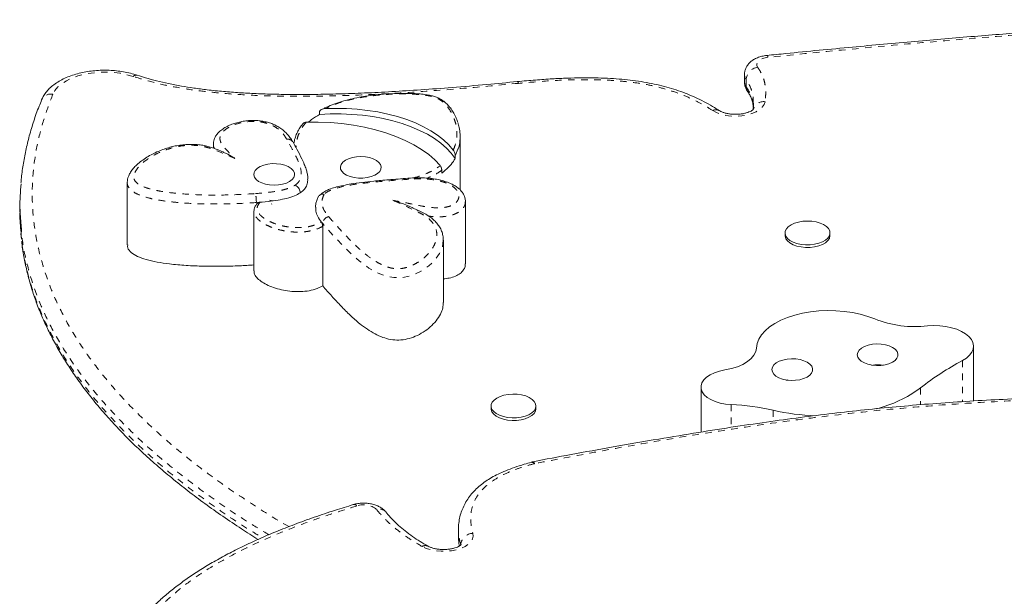
# Model space of a CAD drawing. Extents: x -79 to 464, y -9 to 609.
# Drawn here: x 203 to 218, y 291 to 300 of the extents above; entities that cross this region are included whole.
import ezdxf

# ---------------------------------------------------------------- set-up
doc = ezdxf.new("R2010")
doc.units = 0
doc.header["$LTSCALE"] = 0.125
doc.header["$MEASUREMENT"] = 0
doc.linetypes.add('PHANTOM', pattern=[0.5, 0.25, -0.05, 0.05, -0.05, 0.05, -0.05])
doc.layers.add('CONTOUR', color=7, linetype='CONTINUOUS')

msp = doc.modelspace()

# ---------------------------------------------------------------- linework, layer by layer
at = {"layer": 'CONTOUR', "linetype": 'Continuous', "lineweight": 15}
for p, q in [((213.82848, 299.12607), (213.82848, 299.02006)), ((207.32624, 298.51858), (207.32624, 298.56098)), ((206.91166, 298.10122), (206.91026, 298.10379)), ((209.47758, 297.36422), (209.47758, 298.18161)), ((205.70041, 298.06618), (205.70041, 298.00474)), ((209.4015, 297.84685), (209.4015, 297.88926)), ((209.19577, 297.6228), (209.19577, 297.6652)), ((204.38267, 297.47738), (204.38267, 296.52333)), ((206.61545, 297.19797), (206.55797, 297.20973)), ((202.73897, 297.13232), (202.73897, 297.02631)), ((206.32025, 297.03828), (206.32025, 296.12663)), ((206.35777, 297.17092), (206.41642, 297.17506)), ((206.59435, 297.15343), (206.59173, 297.14598)), ((209.55765, 296.23037), (209.55765, 297.18443)), ((207.35022, 296.87406), (207.37307, 296.84826)), ((207.37307, 296.80586), (207.37307, 295.89421)), ((202.75401, 296.699), (202.76339, 296.61033)), ((209.21975, 295.63905), (209.21975, 296.59311)), ((214.45025, 296.70556), (214.45025, 296.6658)), ((215.13775, 296.6658), (215.13775, 296.70556)), ((217.33391, 294.13277), (217.33391, 294.97154)), ((213.1636, 294.3442), (213.1636, 293.65682)), ((209.95025, 294.05596), (209.95025, 294.01621)), ((210.63775, 294.01621), (210.63775, 294.05596)), ((210.58125, 293.19858), (210.5629, 293.19443)), ((209.45099, 292.17422), (209.45099, 292.06822)), ((209.45265, 292.17012), (209.45241, 292.17424)), ((209.45298, 292.06821), (209.45297, 292.06395))]:
    msp.add_line(p, q, dxfattribs=at)
at = {"layer": 'CONTOUR', "linetype": 'PHANTOM', "lineweight": 0}
for p, q in [((213.85511, 299.05002), (213.85511, 298.94401)), ((209.44325, 297.98616), (209.4015, 297.88926)), ((217.16477, 294.75162), (217.16477, 294.12263)), ((216.52101, 294.33169), (216.52101, 294.07537)), ((213.16625, 294.31636), (213.16625, 293.65723)), ((213.62576, 294.07851), (213.62576, 293.7294)), ((214.2697, 293.99107), (214.2697, 293.82397))]:
    msp.add_line(p, q, dxfattribs=at)
at = {"layer": 'CONTOUR', "linetype": 'PHANTOM', "lineweight": 0, "flags": 128}
for points in [[(214.1888, 299.3957), (214.14444, 299.38851), (214.10409, 299.37638), (214.06967, 299.3599), (214.04281, 299.33985), (214.02481, 299.3172), (214.0165, 299.29301), (214.01831, 299.26845), (214.03012, 299.24468)], [(204.47367, 299.10141), (204.37569, 299.12961), (204.27135, 299.15043), (204.16261, 299.16349), (204.05152, 299.16853), (203.94018, 299.16547), (203.83068, 299.15436), (203.72507, 299.13541), (203.62536, 299.10898), (203.53341, 299.07557), (203.45096, 299.03579), (203.37956, 298.99041), (203.32056, 298.94028), (203.27507, 298.88634), (203.24393, 298.82961)], [(213.85511, 299.05002), (213.83442, 299.08968), (213.82848, 299.12573)], [(213.82848, 299.02006), (213.83442, 298.98367), (213.85511, 298.94401)], [(214.14418, 298.71545), (214.13049, 298.67223), (214.10221, 298.63104), (214.06028, 298.59326), (214.00608, 298.56015), (213.94143, 298.53282), (213.86848, 298.51216), (213.78967, 298.49888), (213.70761, 298.49341), (213.62504, 298.49593), (213.54471, 298.50637), (213.4693, 298.52437), (213.40131, 298.54933), (213.34303, 298.58043)], [(209.21917, 296.59079), (209.20553, 296.49449), (209.16131, 296.391), (209.08844, 296.2898), (208.99767, 296.20241), (208.88023, 296.1216), (208.80344, 296.0826), (208.71503, 296.04931), (208.59207, 296.02309), (208.464, 296.022), (208.35313, 296.04229), (208.27372, 296.06835), (208.20023, 296.10061), (208.08198, 296.16791), (207.93598, 296.27466), (207.80611, 296.38842), (207.58191, 296.61604), (207.37307, 296.84826), (207.37307, 296.84826)], [(210.61705, 293.17354), (210.60445, 293.18868), (210.59233, 293.19713), (210.58116, 293.19856), (210.58089, 293.1985)], [(209.67205, 292.1057), (209.67682, 292.06247), (209.66687, 292.01949), (209.6425, 291.97815), (209.60452, 291.93981), (209.55416, 291.9057), (209.49306, 291.87694), (209.42321, 291.85447), (209.34687, 291.83901), (209.26654, 291.83106), (209.18482, 291.8309), (209.10437, 291.83851), (209.02781, 291.85366), (208.95763, 291.87584), (208.89611, 291.90435)]]:
    msp.add_lwpolyline(points, dxfattribs=at)
at = {"layer": 'CONTOUR', "linetype": 'Continuous', "lineweight": 15, "flags": 128}
for points in [[(209.3717, 297.9741), (209.3044, 298.05362), (209.22447, 298.12979), (209.13249, 298.20204), (209.02914, 298.26983), (208.91519, 298.33267), (208.79148, 298.3901), (208.65892, 298.44168), (208.51849, 298.48704), (208.37123, 298.52585), (208.21822, 298.55781), (208.0606, 298.58269), (207.89953, 298.6003), (207.73621, 298.61052), (207.57183, 298.61327), (207.40761, 298.60853)], [(207.12041, 298.40074), (207.30299, 298.40178), (207.48506, 298.3945), (207.66528, 298.37895), (207.84231, 298.35525), (208.01484, 298.32358), (208.1816, 298.28417), (208.34135, 298.23731), (208.49291, 298.18334), (208.63515, 298.12268), (208.76703, 298.05576), (208.88757, 297.98308), (208.99588, 297.90518), (209.09115, 297.82264), (209.17268, 297.73606)], [(209.4015, 297.84685), (209.3409, 297.92798), (209.26736, 298.00604), (209.18143, 298.08046), (209.08375, 298.15069), (208.97504, 298.21622), (208.85609, 298.27655), (208.72781, 298.33123), (208.59112, 298.37987), (208.44706, 298.42211), (208.29667, 298.45762), (208.14108, 298.48615), (207.98144, 298.50749), (207.81892, 298.52148), (207.65474, 298.52802), (207.49011, 298.52705), (207.32624, 298.51858)], [(207.79354, 297.56893), (207.74004, 297.5908), (207.69666, 297.61826), (207.66544, 297.65002), (207.64783, 297.68459), (207.64466, 297.72036), (207.65607, 297.75565), (207.68154, 297.78882), (207.71986, 297.81832), (207.76925, 297.84275), (207.8274, 297.86099), (207.89159, 297.87218), (207.95882, 297.8758), (208.02595, 297.87167), (208.08983, 297.85999), (208.14748, 297.84131), (208.1962, 297.8165), (208.23372, 297.78671), (208.25828, 297.75335), (208.26873, 297.71798), (208.26458, 297.68223), (208.24604, 297.6478), (208.21395, 297.61628), (208.16984, 297.58916), (208.11575, 297.5677), (208.05422, 297.55289), (207.98812, 297.54545), (207.92055, 297.54571), (207.85466, 297.55366), (207.79354, 297.56893)], [(206.79382, 297.74308), (206.7327, 297.75835), (206.66681, 297.7663), (206.59924, 297.76656), (206.53314, 297.75911), (206.47161, 297.74431), (206.41752, 297.72285), (206.37341, 297.69572), (206.34133, 297.6642), (206.32278, 297.62977), (206.31863, 297.59403), (206.32909, 297.55865), (206.35364, 297.52529), (206.39116, 297.49551), (206.43989, 297.4707), (206.49753, 297.45201), (206.56141, 297.44034), (206.62854, 297.43621), (206.69577, 297.43982), (206.75996, 297.45101), (206.81811, 297.46925), (206.8675, 297.49369), (206.90583, 297.52318), (206.93129, 297.55635), (206.9427, 297.59165), (206.93953, 297.62742), (206.92192, 297.66199), (206.8907, 297.69375), (206.84732, 297.7212), (206.79382, 297.74308)], [(214.69595, 296.53096), (214.63164, 296.545), (214.57397, 296.5656), (214.52531, 296.59194), (214.48765, 296.62293), (214.46253, 296.6573), (214.45099, 296.69364), (214.45348, 296.73048), (214.46992, 296.76629), (214.49962, 296.79962), (214.54138, 296.82909), (214.59348, 296.85351), (214.65379, 296.87187), (214.71984, 296.88343), (214.78892, 296.8877), (214.85821, 296.88451), (214.92488, 296.874), (214.98618, 296.85659), (215.03962, 296.83299), (215.083, 296.80419), (215.11455, 296.77134), (215.13298, 296.7358), (215.13753, 296.69902), (215.12801, 296.66251), (215.10482, 296.62776), (215.06891, 296.5962), (215.02174, 296.56911), (214.96524, 296.54761), (214.90174, 296.53257), (214.83382, 296.52462), (214.76428, 296.52408), (214.69595, 296.53096)], [(214.69595, 296.49121), (214.63164, 296.50524), (214.57397, 296.52585), (214.52531, 296.55219), (214.48765, 296.58317), (214.46253, 296.61754), (214.45099, 296.65389), (214.45025, 296.6658)], [(215.13775, 296.6658), (215.13753, 296.65927), (215.12801, 296.62276), (215.10482, 296.58801), (215.06891, 296.55644), (215.02174, 296.52936), (214.96524, 296.50786), (214.90174, 296.49282), (214.83382, 296.48487), (214.76428, 296.48433), (214.69595, 296.49121)], [(215.82227, 295.38816), (215.71617, 295.42788), (215.60208, 295.46078), (215.48154, 295.48644), (215.35618, 295.50449), (215.22772, 295.5147), (215.09788, 295.51693), (214.96844, 295.51113), (214.84115, 295.4974), (214.71774, 295.47593), (214.59987, 295.44699), (214.48916, 295.41098), (214.38709, 295.3684), (214.29506, 295.31982), (214.21432, 295.2659), (214.14595, 295.20736), (214.0909, 295.14501), (214.04989, 295.0797), (214.0235, 295.0123), (214.01208, 294.94372)], [(217.16477, 294.75162), (217.22478, 294.78976), (217.27272, 294.83243), (217.30739, 294.87857), (217.32794, 294.92703), (217.33383, 294.97659), (217.32494, 295.02603), (217.30148, 295.07411), (217.26403, 295.11963), (217.21353, 295.16147), (217.15124, 295.19857), (217.07871, 295.23002), (216.99774, 295.25502), (216.91036, 295.27297), (216.81873, 295.2834), (216.72515, 295.28607), (216.63195, 295.2809)], [(214.01208, 294.94372), (214.00071, 294.88782), (213.97319, 294.83352), (213.93017, 294.78212), (213.8727, 294.73485), (213.80213, 294.69286), (213.72018, 294.65715), (213.6288, 294.62857), (213.53019, 294.60781)], [(216.16447, 294.89206), (216.13658, 294.92467), (216.0961, 294.95335), (216.04494, 294.97674), (215.98549, 294.99376), (215.92052, 295.00361), (215.85307, 295.00583), (215.7863, 295.00031), (215.72334, 294.98731), (215.66711, 294.96745), (215.62026, 294.94164), (215.58497, 294.91111), (215.5629, 294.87726), (215.55507, 294.84169), (215.56186, 294.80606), (215.58293, 294.77204), (215.61732, 294.74122), (215.66341, 294.71503), (215.71904, 294.6947), (215.78162, 294.68119), (215.84822, 294.67512), (215.91572, 294.67678), (215.98097, 294.68609), (216.04092, 294.70262), (216.09276, 294.72559), (216.13407, 294.75393), (216.16292, 294.78631), (216.17796, 294.82122), (216.17848, 294.85703), (216.16447, 294.89206)], [(214.85807, 294.66478), (214.83018, 294.6974), (214.7897, 294.72607), (214.73854, 294.74946), (214.67909, 294.76648), (214.61412, 294.77633), (214.54667, 294.77855), (214.47991, 294.77303), (214.41694, 294.76003), (214.36072, 294.74017), (214.31386, 294.71436), (214.27858, 294.68383), (214.2565, 294.64998), (214.24868, 294.61441), (214.25546, 294.57878), (214.27654, 294.54476), (214.31092, 294.51394), (214.35701, 294.48775), (214.41265, 294.46742), (214.47522, 294.45391), (214.54182, 294.44784), (214.60932, 294.4495), (214.67457, 294.45882), (214.73452, 294.47534), (214.78636, 294.49831), (214.82767, 294.52665), (214.85652, 294.55903), (214.87156, 294.59394), (214.87209, 294.62975), (214.85807, 294.66478)], [(213.53019, 294.60781), (213.4476, 294.59001), (213.37195, 294.565), (213.30546, 294.53353), (213.25007, 294.4965), (213.20742, 294.45501), (213.17874, 294.41027), (213.16488, 294.3636), (213.16625, 294.31636)], [(210.40861, 293.88422), (210.34102, 293.87551), (210.27152, 293.87419), (210.20293, 293.88031), (210.13807, 293.89362), (210.07959, 293.91358), (210.0299, 293.93936), (209.99101, 293.96992), (209.96453, 294.004), (209.95154, 294.04021), (209.95256, 294.07707), (209.96757, 294.11305), (209.99594, 294.14671), (210.03651, 294.17664), (210.08763, 294.20164), (210.14719, 294.22067), (210.21277, 294.23296), (210.28166, 294.238), (210.35107, 294.23559), (210.41814, 294.22583), (210.48012, 294.20911), (210.53449, 294.18612), (210.57901, 294.1578), (210.61186, 294.12531), (210.6317, 294.08999), (210.63771, 294.05327), (210.62965, 294.01666), (210.60785, 293.98166), (210.5732, 293.9497), (210.52712, 293.92209), (210.4715, 293.89996), (210.40861, 293.88422)], [(213.16625, 294.31636), (213.18253, 294.27104), (213.21337, 294.2279), (213.25783, 294.18824), (213.31458, 294.15326), (213.38191, 294.12402), (213.45777, 294.10139), (213.53988, 294.08607), (213.62576, 294.07851)], [(210.40861, 293.84447), (210.34102, 293.83576), (210.27152, 293.83444), (210.20293, 293.84056), (210.13807, 293.85387), (210.07959, 293.87382), (210.0299, 293.89961), (209.99101, 293.93017), (209.96453, 293.96425), (209.95154, 294.00046), (209.95025, 294.01621)], [(210.63775, 294.01621), (210.63771, 294.01352), (210.62965, 293.97691), (210.60785, 293.94191), (210.5732, 293.90995), (210.52712, 293.88234), (210.4715, 293.86021), (210.40861, 293.84447)]]:
    msp.add_lwpolyline(points, dxfattribs=at)
at = {"layer": 'CONTOUR', "linetype": 'PHANTOM', "lineweight": 0}
for centre, radius, start, end in [((214.15452, 299.39251), 0.03442, 5.320814, 63.255975), ((214.06923, 299.03351), 0.21476, 100.491356, 175.591277), ((204.51911, 299.06056), 0.0611, 74.968659, 138.049265), ((210.33453, 298.99333), 0.03477, 4.715097, 61.274247), ((210.33443, 298.99337), 0.03501, 4.64013, 60.541687), ((210.38287, 298.85444), 0.1424, 95.453916, 95.516114), ((213.98029, 298.94223), 0.1252, 179.182631, 214.871968), ((203.21321, 298.67506), 0.15757, 78.755478, 154.847933), ((214.12456, 298.54627), 0.17031, 83.387583, 166.122914), ((213.3926, 298.4859), 0.10674, 61.471516, 117.673031), ((206.84031, 298.05801), 0.0836, 33.205627, 101.956526), ((208.66657, 297.5271), 0.01853, 0.29342, 53.991205), ((205.67406, 297.17448), 0.68371, 359.701731, 11.283094), ((207.4918, 296.83996), 0.11902, 103.707787, 175.998267), ((210.56856, 293.14635), 0.04848, 31.797029, 96.144402), ((210.6406, 293.05216), 0.12364, 100.981944, 104.445228), ((207.85162, 292.49118), 0.05598, 38.087899, 100.100197), ((207.99893, 292.23575), 0.3078, 49.934203, 109.598434), ((208.23718, 292.33504), 0.14205, 40.837398, 106.408402), ((209.67681, 291.9148), 0.19096, 91.428129, 174.841437), ((208.94622, 291.82228), 0.09616, 65.121657, 121.40937)]:
    msp.add_arc(centre, radius, start, end, dxfattribs=at)
at = {"layer": 'CONTOUR', "linetype": 'Continuous', "lineweight": 15}
for centre, radius, start, end in [((216.44521, 296.98085), 1.71017, 248.638417, 276.268884), ((219.28177, 290.80284), 4.48046, 118.19647, 128.037538), ((215.38119, 295.87003), 1.9146, 283.993846, 306.536296), ((213.49533, 290.70316), 3.37787, 76.747139, 87.78711), ((215.00317, 297.12006), 3.21381, 256.807499, 268.407782)]:
    msp.add_arc(centre, radius, start, end, dxfattribs=at)
for points, knots in [([(221.41411, 299.97098), (221.32154, 299.9675), (221.00553, 299.95559), (220.45502, 299.92825), (219.74825, 299.88864), (218.99806, 299.84025), (218.19316, 299.78277), (217.33353, 299.71546), (216.42115, 299.63803), (215.45913, 299.54999), (214.70338, 299.47754), (214.26751, 299.43284), (214.17014, 299.42286)], [0, 0, 0, 0, 0.03802715, 0.12981668, 0.22654507, 0.32924686, 0.43947363, 0.55933515, 0.68530667, 0.81808239, 0.9593651, 1, 1, 1, 1]), ([(214.17001, 299.42325), (214.15695, 299.42166), (214.12015, 299.41718), (214.0609, 299.4026), (213.99795, 299.37732), (213.94384, 299.34428), (213.9003, 299.30583), (213.86627, 299.26202), (213.84278, 299.21371), (213.8296, 299.16745), (213.8299, 299.1377), (213.83002, 299.1256)], [0, 0, 0, 0, 0.07509975, 0.21168826, 0.35380551, 0.48038852, 0.59893048, 0.7112102, 0.81983364, 0.92669477, 1, 1, 1, 1]), ([(204.53351, 299.12009), (204.51595, 299.12576), (204.46554, 299.14201), (204.37813, 299.16353), (204.27105, 299.1823), (204.16137, 299.19383), (204.05042, 299.19823), (203.93937, 299.19546), (203.82944, 299.18554), (203.72181, 299.16851), (203.61761, 299.14438), (203.51794, 299.11318), (203.42387, 299.07485), (203.33651, 299.0293), (203.25726, 298.97648), (203.19007, 298.91867), (203.13594, 298.85744), (203.0965, 298.79908), (203.07838, 298.75919), (203.0705, 298.74185)], [0, 0, 0, 0, 0.03335819, 0.09572339, 0.15775088, 0.21952478, 0.28115048, 0.34274312, 0.40440684, 0.46624098, 0.5283742, 0.59093766, 0.65405221, 0.71779035, 0.78208744, 0.84642451, 0.90328362, 0.95794058, 1, 1, 1, 1]), ([(210.35127, 299.02346), (210.19667, 299.00842), (209.86567, 298.9762), (209.37352, 298.93391), (208.88777, 298.89717), (208.44007, 298.86894), (208.02127, 298.8481), (207.62788, 298.83414), (207.26501, 298.82657), (206.93483, 298.82484), (206.636, 298.82867), (206.36007, 298.83765), (206.10242, 298.85155), (205.85158, 298.87084), (205.61907, 298.89477), (205.40373, 298.92261), (205.20706, 298.95404), (205.01635, 298.99084), (204.83291, 299.03349), (204.67268, 299.07666), (204.57723, 299.10815), (204.53559, 299.12189)], [0, 0, 0, 0, 0.07935856, 0.16991529, 0.25171039, 0.32707949, 0.39752469, 0.46406355, 0.52611473, 0.58084278, 0.63073793, 0.67699416, 0.72038343, 0.76146548, 0.80495536, 0.83997106, 0.87343571, 0.90879729, 0.94264491, 0.97497679, 1, 1, 1, 1]), ([(213.44311, 298.57882), (213.41918, 298.5943), (213.35512, 298.63576), (213.2449, 298.69777), (213.11565, 298.76351), (212.98651, 298.821), (212.85357, 298.87257), (212.71386, 298.91838), (212.56472, 298.95929), (212.40864, 298.99451), (212.24658, 299.02376), (212.08011, 299.04674), (211.90854, 299.06336), (211.72825, 299.075), (211.53636, 299.08128), (211.33137, 299.08188), (211.11324, 299.0766), (210.87803, 299.06512), (210.62211, 299.04742), (210.4446, 299.03161), (210.35173, 299.02334)], [0, 0, 0, 0, 0.03275775, 0.08770547, 0.13949267, 0.18859098, 0.23475955, 0.28344653, 0.3327417, 0.38275885, 0.43336481, 0.48437573, 0.5353182, 0.5882685, 0.64579132, 0.70622002, 0.77052923, 0.83993049, 0.91624713, 1, 1, 1, 1]), ([(213.83003, 299.01968), (213.82962, 299.01262), (213.82819, 298.98733), (213.83869, 298.945), (213.85649, 298.90189), (213.87231, 298.87849), (213.87835, 298.86957)], [0, 0, 0, 0, 0.1311641, 0.4696586, 0.79774814, 1, 1, 1, 1]), ([(213.87673, 298.86975), (213.87909, 298.86678), (213.89636, 298.84509), (213.91895, 298.80322), (213.94469, 298.743), (213.95907, 298.68854), (213.96214, 298.65057), (213.96336, 298.63543)], [0, 0, 0, 0, 0.03829423, 0.27949117, 0.53897647, 0.81621963, 1, 1, 1, 1]), ([(203.07186, 298.74163), (203.05836, 298.7095), (203.01335, 298.6024), (202.94951, 298.41929), (202.88121, 298.19341), (202.82657, 297.96891), (202.78609, 297.74608), (202.7626, 297.58039), (202.75648, 297.4888), (202.75529, 297.471)], [0, 0, 0, 0, 0.077325468, 0.257835578, 0.436433061, 0.612825438, 0.786557302, 0.958501673, 1, 1, 1, 1]), ([(209.43859, 298.40885), (209.43, 298.43276), (209.4121, 298.48263), (209.37421, 298.55238), (209.33097, 298.61664), (209.28599, 298.66879), (209.23997, 298.71191), (209.19191, 298.7465), (209.1409, 298.77405), (209.08546, 298.79548), (209.02324, 298.81054), (208.94942, 298.82424), (208.86155, 298.8348), (208.75855, 298.8413), (208.64223, 298.84324), (208.50313, 298.84097), (208.34798, 298.83478), (208.18561, 298.82065), (208.03588, 298.80104), (207.89367, 298.77617), (207.76116, 298.74583), (207.63368, 298.7091), (207.51606, 298.667), (207.42452, 298.62882), (207.37595, 298.60276), (207.3605, 298.59446)], [0, 0, 0, 0, 0.04954691, 0.10336352, 0.14905116, 0.18836884, 0.22042305, 0.24934768, 0.27543286, 0.29952305, 0.32463672, 0.3521482, 0.38791456, 0.42645868, 0.46961369, 0.51977479, 0.58425775, 0.64592901, 0.7061176, 0.75891833, 0.81541268, 0.86925272, 0.92266493, 0.97539445, 1, 1, 1, 1]), ([(207.40761, 298.60853), (207.39294, 298.60665), (207.37099, 298.60384), (207.34623, 298.59127), (207.33376, 298.58045), (207.32726, 298.57007), (207.32656, 298.5638), (207.32624, 298.56098)], [0, 0, 0, 0, 0.41887356, 0.62695674, 0.7904505, 0.90615413, 1, 1, 1, 1]), ([(213.96297, 298.59767), (213.96288, 298.59748), (213.96266, 298.59702), (213.95234, 298.58691), (213.93087, 298.57276), (213.89871, 298.55722), (213.8569, 298.54276), (213.80678, 298.53103), (213.75052, 298.52343), (213.69085, 298.52086), (213.63082, 298.52371), (213.57365, 298.53177), (213.5224, 298.54426), (213.48106, 298.55927), (213.45667, 298.57153), (213.44672, 298.57771), (213.44424, 298.57926)], [0, 0, 0, 0, 0.05382843, 0.12524222, 0.19599443, 0.26841626, 0.34363474, 0.42165016, 0.50188405, 0.58354809, 0.66580822, 0.74769812, 0.82829126, 0.90687499, 0.97674426, 1, 1, 1, 1]), ([(213.96581, 298.69101), (213.96611, 298.67983), (213.96703, 298.64507), (213.96161, 298.6081), (213.95794, 298.58302)], [0, 0, 0, 0, 0.32165171, 1, 1, 1, 1]), ([(206.91241, 298.10548), (206.90637, 298.11596), (206.8884, 298.14719), (206.85158, 298.19597), (206.80309, 298.24917), (206.74914, 298.29533), (206.69025, 298.33446), (206.62761, 298.36657), (206.56203, 298.39175), (206.49219, 298.41041), (206.41766, 298.42263), (206.33842, 298.4285), (206.25695, 298.42758), (206.17628, 298.41945), (206.09666, 298.4046), (206.01873, 298.38313), (205.94334, 298.35444), (205.87343, 298.31871), (205.81412, 298.27777), (205.76746, 298.23334), (205.73353, 298.18777), (205.71221, 298.14114), (205.70127, 298.10203), (205.70178, 298.07751), (205.70196, 298.06883)], [0, 0, 0, 0, 0.03268247, 0.09739213, 0.15237032, 0.20550852, 0.25509644, 0.30149834, 0.34532642, 0.38732988, 0.43106567, 0.47634074, 0.52241591, 0.56882727, 0.61479789, 0.66414615, 0.71508119, 0.7673485, 0.8204691, 0.86633181, 0.90847074, 0.94749813, 0.98141339, 1, 1, 1, 1]), ([(207.07316, 298.38025), (207.07326, 298.38041), (207.07593, 298.38464), (207.08551, 298.39115), (207.10131, 298.39883), (207.11387, 298.40009), (207.12041, 298.40074)], [0, 0, 0, 0, 0.01191335, 0.30790752, 0.63944748, 1, 1, 1, 1]), ([(207.32624, 298.51858), (207.28316, 298.494), (207.21889, 298.45733), (207.1708, 298.4144), (207.15495, 298.40025)], [0, 0, 0, 0, 0.6703303, 1, 1, 1, 1]), ([(209.44012, 298.39736), (209.44843, 298.3712), (209.46708, 298.31244), (209.47907, 298.21983), (209.47596, 298.11494), (209.46563, 298.03635), (209.44599, 297.99231), (209.44325, 297.98616)], [0, 0, 0, 0, 0.19245746, 0.43214239, 0.67180322, 0.95417523, 1, 1, 1, 1]), ([(207.07342, 298.38006), (207.06831, 298.3742), (207.04515, 298.3476), (207.01122, 298.29742), (206.97501, 298.228), (206.9475, 298.1544), (206.93605, 298.10413), (206.93022, 298.07855)], [0, 0, 0, 0, 0.0623531, 0.28266865, 0.50935417, 0.7503432, 1, 1, 1, 1]), ([(207.14527, 297.53042), (207.14558, 297.54001), (207.14656, 297.57081), (207.13717, 297.62265), (207.11881, 297.68847), (207.0895, 297.76197), (207.0446, 297.86244), (206.98582, 297.97944), (206.93779, 298.06537), (206.91656, 298.10337)], [0, 0, 0, 0, 0.0418084, 0.1343364, 0.23809953, 0.3603729, 0.51624401, 0.78607894, 1, 1, 1, 1]), ([(205.85383, 297.9458), (205.82376, 297.9582), (205.77009, 297.98033), (205.69128, 298.00858), (205.61688, 298.03215), (205.53773, 298.04852), (205.45339, 298.05876), (205.3655, 298.0625), (205.27517, 298.05964), (205.18405, 298.05007), (205.09495, 298.0336), (205.00813, 298.01071), (204.92014, 297.98176), (204.83117, 297.94526), (204.74312, 297.90118), (204.65864, 297.85016), (204.58144, 297.7949), (204.51461, 297.73752), (204.4623, 297.68069), (204.42417, 297.62514), (204.39976, 297.57388), (204.38791, 297.52794), (204.38106, 297.49745), (204.3831, 297.481), (204.3832, 297.48021)], [0, 0, 0, 0, 0.05577677, 0.09954287, 0.13936049, 0.18109544, 0.22325151, 0.2664829, 0.31093637, 0.35655962, 0.40310271, 0.44896241, 0.49824973, 0.55376915, 0.61165607, 0.67241488, 0.7365807, 0.79649257, 0.84931037, 0.89628068, 0.9387698, 0.96846285, 0.99849518, 1, 1, 1, 1]), ([(206.0274, 297.84629), (206.02728, 297.84637), (205.99113, 297.87026), (205.93164, 297.90987), (205.87389, 297.93135), (205.85144, 297.9397)], [0, 0, 0, 0, 0.00209501, 0.61210478, 1, 1, 1, 1]), ([(209.4015, 297.88926), (209.40133, 297.89292), (209.40101, 297.90023), (209.39832, 297.91462), (209.39294, 297.93372), (209.38379, 297.95589), (209.37587, 297.96782), (209.3717, 297.9741)], [0, 0, 0, 0, 0.11148256, 0.22210944, 0.39638657, 0.68242222, 1, 1, 1, 1]), ([(209.19577, 297.6228), (209.23073, 297.65067), (209.30138, 297.70701), (209.36384, 297.7841), (209.39243, 297.83174), (209.4015, 297.84685)], [0, 0, 0, 0, 0.40058858, 0.80979433, 1, 1, 1, 1]), ([(209.17268, 297.73606), (209.17614, 297.73115), (209.18263, 297.72191), (209.18992, 297.7025), (209.19428, 297.68432), (209.19568, 297.67221), (209.19576, 297.66633), (209.19577, 297.6652)], [0, 0, 0, 0, 0.30008694, 0.56452231, 0.75872663, 0.95370995, 1, 1, 1, 1]), ([(207.02899, 297.32002), (207.05238, 297.33807), (207.10013, 297.37491), (207.13324, 297.4422), (207.14556, 297.49491), (207.14281, 297.52512), (207.14227, 297.53108)], [0, 0, 0, 0, 0.2914128, 0.59481427, 0.92008161, 1, 1, 1, 1]), ([(208.6776, 297.54212), (208.57869, 297.53491), (208.40418, 297.52218), (208.16795, 297.50222), (207.97616, 297.48104), (207.8198, 297.45858), (207.69127, 297.4357), (207.58627, 297.41107), (207.50261, 297.38579), (207.43223, 297.35665), (207.37921, 297.32397), (207.34419, 297.29706), (207.32898, 297.28178), (207.32649, 297.27929)], [0, 0, 0, 0, 0.20440309, 0.36064273, 0.48959361, 0.60513145, 0.6917625, 0.76651278, 0.83789188, 0.88751493, 0.93889834, 0.99000754, 1, 1, 1, 1]), ([(209.55648, 297.18401), (209.55686, 297.19034), (209.55825, 297.21383), (209.54831, 297.25394), (209.52801, 297.30246), (209.49604, 297.34846), (209.4536, 297.39001), (209.4015, 297.42719), (209.33855, 297.46068), (209.26519, 297.48986), (209.18305, 297.51391), (209.09429, 297.53214), (209.00206, 297.54373), (208.90543, 297.54894), (208.80151, 297.54904), (208.72427, 297.54637), (208.68162, 297.54325), (208.67741, 297.54295)], [0, 0, 0, 0, 0.02151967, 0.07995484, 0.13993818, 0.20384183, 0.26683596, 0.33372914, 0.40578249, 0.48187262, 0.56082005, 0.64162769, 0.72314363, 0.80215766, 0.88977781, 0.9890995, 1, 1, 1, 1]), ([(202.75829, 296.82667), (202.74981, 296.91425), (202.72941, 297.12509), (202.74689, 297.33606), (202.75711, 297.45939)], [0, 0, 0, 0, 0.41539879, 1, 1, 1, 1]), ([(207.02899, 297.32002), (207.02812, 297.32991), (207.02638, 297.3497), (207.01281, 297.38071), (206.99284, 297.4083), (206.97113, 297.42689), (206.95651, 297.43487), (206.9507, 297.43731), (206.95024, 297.43751)], [0, 0, 0, 0, 0.21459264, 0.42918418, 0.64380742, 0.85849736, 0.98877925, 1, 1, 1, 1]), ([(206.35777, 297.17092), (206.41768, 297.17574), (206.53023, 297.18481), (206.68584, 297.20611), (206.82273, 297.23403), (206.94209, 297.26904), (207.00142, 297.30384), (207.02899, 297.32002)], [0, 0, 0, 0, 0.24405635, 0.45849755, 0.64552089, 0.83524312, 1, 1, 1, 1]), ([(207.30984, 297.26332), (207.30853, 297.26097), (207.29843, 297.24287), (207.28134, 297.20481), (207.26513, 297.14955), (207.2639, 297.11498), (207.26335, 297.09944)], [0, 0, 0, 0, 0.05143932, 0.39698242, 0.72899877, 1, 1, 1, 1]), ([(207.39528, 297.29751), (207.39498, 297.29757), (207.38801, 297.29898), (207.37052, 297.30071), (207.34473, 297.29612), (207.32171, 297.28315), (207.31362, 297.2693), (207.31004, 297.26319)], [0, 0, 0, 0, 0.00835719, 0.19317589, 0.48271142, 0.77161805, 1, 1, 1, 1]), ([(208.74239, 297.09328), (208.71068, 297.10724), (208.6128, 297.15036), (208.51378, 297.18472), (208.4469, 297.20579), (208.44671, 297.20584)], [0, 0, 0, 0, 0.32331266, 0.9981006, 1, 1, 1, 1]), ([(206.36473, 297.15053), (206.36333, 297.14881), (206.35298, 297.13608), (206.33598, 297.1093), (206.32168, 297.07187), (206.32174, 297.04807), (206.32176, 297.03828)], [0, 0, 0, 0, 0.05737666, 0.42372643, 0.76281067, 1, 1, 1, 1]), ([(206.36578, 297.14983), (206.36634, 297.15078), (206.36933, 297.15586), (206.37932, 297.16341), (206.39576, 297.17207), (206.4091, 297.174), (206.41642, 297.17506)], [0, 0, 0, 0, 0.061242707, 0.326198788, 0.630394305, 1, 1, 1, 1]), ([(207.26683, 297.09805), (207.26677, 297.0722), (207.26664, 297.01704), (207.30592, 296.93256), (207.35022, 296.87695), (207.37307, 296.84826)], [0, 0, 0, 0, 0.29924603, 0.6386082, 1, 1, 1, 1]), ([(209.2184, 296.59043), (209.21862, 296.60368), (209.21922, 296.64036), (209.20694, 296.69995), (209.18145, 296.76658), (209.14417, 296.82796), (209.09643, 296.88455), (209.03776, 296.93598), (208.96993, 296.98234), (208.89193, 297.0238), (208.81489, 297.05874), (208.76552, 297.08201), (208.74227, 297.09297)], [0, 0, 0, 0, 0.06252237, 0.17299637, 0.27903368, 0.38231164, 0.4865039, 0.58938391, 0.6924704, 0.80116111, 0.90636239, 1, 1, 1, 1]), ([(202.74046, 297.02629), (202.74, 297.01726), (202.73457, 296.91195), (202.74637, 296.80668), (202.75716, 296.71043)], [0, 0, 0, 0, 0.08577086, 1, 1, 1, 1]), ([(207.35022, 296.87406), (207.35294, 296.87047), (207.35839, 296.86327), (207.36557, 296.84694), (207.37069, 296.82924), (207.37286, 296.8151), (207.37302, 296.808), (207.37307, 296.80586)], [0, 0, 0, 0, 0.23582122, 0.47193655, 0.69878443, 0.9092807, 1, 1, 1, 1]), ([(202.76676, 296.57851), (202.76908, 296.55514), (202.77869, 296.45883), (202.80822, 296.29024), (202.85547, 296.07323), (202.91591, 295.85784), (202.98824, 295.64364), (203.07288, 295.43026), (203.16998, 295.21745), (203.27942, 295.0057), (203.40129, 294.79493), (203.53572, 294.58504), (203.68283, 294.37594), (203.84282, 294.16757), (204.01521, 293.9605), (204.19974, 293.75541), (204.39614, 293.55259), (204.60482, 293.3515), (204.82647, 293.15157), (205.06112, 292.95289), (205.30882, 292.75557), (205.56949, 292.55969), (205.84342, 292.3655), (206.11436, 292.18278), (206.2984, 292.06688), (206.38319, 292.01348)], [0, 0, 0, 0, 0.013704838, 0.056483638, 0.099180041, 0.141801597, 0.184275478, 0.227182751, 0.270220205, 0.313455464, 0.356952092, 0.400771072, 0.444971419, 0.489610858, 0.53474601, 0.580004676, 0.625306921, 0.671128598, 0.71748693, 0.764400799, 0.811886843, 0.85995915, 0.908628864, 0.95790374, 1, 1, 1, 1]), ([(204.38865, 296.5234), (204.38768, 296.50789), (204.38507, 296.46664), (204.43709, 296.40262), (204.53744, 296.34146), (204.67535, 296.29345), (204.84171, 296.25628), (205.04631, 296.22657), (205.2856, 296.20602), (205.55334, 296.19523), (205.82694, 296.19424), (206.08361, 296.20035), (206.24708, 296.21032), (206.32025, 296.21479)], [0, 0, 0, 0, 0.03931768, 0.10461963, 0.17129523, 0.24429479, 0.32548664, 0.4147178, 0.53055221, 0.65280108, 0.77751349, 0.90040247, 1, 1, 1, 1]), ([(209.21975, 296.00272), (209.25059, 296.00589), (209.31725, 296.01273), (209.40635, 296.04218), (209.48007, 296.08409), (209.52938, 296.13508), (209.55534, 296.18503), (209.55506, 296.21741), (209.55495, 296.23042)], [0, 0, 0, 0, 0.156732, 0.33881299, 0.51570974, 0.69405225, 0.87711843, 1, 1, 1, 1]), ([(206.32453, 296.12669), (206.32411, 296.11374), (206.32298, 296.07882), (206.36017, 296.02355), (206.42457, 295.96463), (206.51327, 295.91207), (206.61945, 295.86768), (206.73924, 295.83342), (206.86808, 295.81139), (207.00193, 295.80378), (207.13579, 295.81344), (207.2665, 295.84218), (207.33661, 295.87641), (207.37307, 295.89421)], [0, 0, 0, 0, 0.05160739, 0.13920519, 0.22996631, 0.32380021, 0.41957455, 0.51579592, 0.61118457, 0.70526046, 0.79900542, 0.89548219, 1, 1, 1, 1]), ([(207.37307, 295.89421), (207.41947, 295.84186), (207.51123, 295.73834), (207.65037, 295.58728), (207.79088, 295.44596), (207.92443, 295.32704), (208.05037, 295.2322), (208.16613, 295.16101), (208.28458, 295.10669), (208.40833, 295.07159), (208.54049, 295.06055), (208.6738, 295.07945), (208.79971, 295.12305), (208.918, 295.18636), (209.02425, 295.26638), (209.11371, 295.35961), (209.17713, 295.4587), (209.21446, 295.55305), (209.21652, 295.61258), (209.21743, 295.63911)], [0, 0, 0, 0, 0.096405857, 0.1906348, 0.2801601, 0.362614541, 0.421105668, 0.473265666, 0.518895106, 0.558768341, 0.595749207, 0.63412206, 0.677728639, 0.727216555, 0.781812959, 0.840196591, 0.900926744, 0.955843726, 1, 1, 1, 1]), ([(215.95387, 294.67745), (215.93494, 294.68088), (215.90643, 294.68605), (215.8629, 294.68718), (215.82252, 294.68579), (215.79295, 294.67915), (215.77738, 294.67565)], [0, 0, 0, 0, 0.32415682, 0.48817329, 0.73060241, 1, 1, 1, 1]), ([(214.50012, 294.45408), (214.49485, 294.45375), (214.48472, 294.45312), (214.47517, 294.4501), (214.47058, 294.44865)], [0, 0, 0, 0, 0.52037672, 1, 1, 1, 1]), ([(219.09869, 294.19881), (218.99092, 294.1971), (218.70633, 294.19258), (218.24842, 294.17816), (217.72769, 294.15601), (217.21563, 294.12727), (216.71158, 294.09231), (216.21531, 294.05115), (215.72581, 294.00371), (215.23664, 293.94966), (214.73873, 293.88835), (214.22267, 293.81857), (213.68243, 293.73934), (213.11173, 293.64956), (212.48669, 293.54507), (211.83585, 293.43335), (211.1936, 293.31667), (210.7815, 293.23979), (210.58456, 293.20006), (210.5807, 293.19928)], [0, 0, 0, 0, 0.03690374, 0.09745184, 0.15698159, 0.21570223, 0.27367341, 0.33095399, 0.38760108, 0.44396146, 0.50194999, 0.56252346, 0.6262141, 0.69376886, 0.76623617, 0.85051712, 0.92789926, 0.99858545, 1, 1, 1, 1]), ([(210.56384, 293.19257), (210.52879, 293.18295), (210.44149, 293.15899), (210.31163, 293.11677), (210.17822, 293.06721), (210.06142, 293.01583), (209.95832, 292.96196), (209.86479, 292.90319), (209.77993, 292.8388), (209.70271, 292.76761), (209.63482, 292.69077), (209.5767, 292.60857), (209.52897, 292.5216), (209.49198, 292.43059), (209.4666, 292.33634), (209.45268, 292.24907), (209.45243, 292.1935), (209.45232, 292.17022)], [0, 0, 0, 0, 0.05489703, 0.1367266, 0.21053801, 0.27874522, 0.34306593, 0.40449771, 0.46924403, 0.53452381, 0.60086955, 0.66829037, 0.73676436, 0.80627289, 0.87681517, 0.94838937, 1, 1, 1, 1]), ([(207.84199, 292.54563), (207.74988, 292.51756), (207.54683, 292.45567), (207.24579, 292.35431), (206.94237, 292.24456), (206.6599, 292.13354), (206.39673, 292.02135), (206.15184, 291.90759), (205.92295, 291.79187), (205.70849, 291.67376), (205.50758, 291.55297), (205.32052, 291.42982), (205.14755, 291.3046), (204.98863, 291.17745), (204.84412, 291.0487), (204.71244, 290.91778), (204.5921, 290.7838), (204.48203, 290.64554), (204.38252, 290.50325), (204.2939, 290.35721), (204.21646, 290.20772), (204.15047, 290.05515), (204.09609, 289.89987), (204.05382, 289.74226), (204.02277, 289.58311), (204.01237, 289.47633), (204.00718, 289.42298)], [0, 0, 0, 0, 0.04431748, 0.09769745, 0.14861905, 0.19731433, 0.2440077, 0.2889707, 0.33242365, 0.37507332, 0.41686959, 0.45778216, 0.49780166, 0.53693588, 0.57526952, 0.61263744, 0.65027355, 0.68817953, 0.72635508, 0.76479344, 0.80348324, 0.84241072, 0.88156207, 0.92092544, 0.96049218, 1, 1, 1, 1]), ([(208.3443, 292.42838), (208.33395, 292.44026), (208.31137, 292.4662), (208.26791, 292.49893), (208.215, 292.52765), (208.15404, 292.54967), (208.08709, 292.56407), (208.01695, 292.57021), (207.94612, 292.5678), (207.88725, 292.55892), (207.85328, 292.54948), (207.84143, 292.54619)], [0, 0, 0, 0, 0.090813613, 0.198258585, 0.312239352, 0.433598827, 0.558131051, 0.682328166, 0.806573507, 0.932499539, 1, 1, 1, 1]), ([(208.98687, 291.90912), (208.97496, 291.91549), (208.92117, 291.94423), (208.83187, 292.00064), (208.71697, 292.07953), (208.60942, 292.16327), (208.51217, 292.24725), (208.42747, 292.3305), (208.37326, 292.39056), (208.34819, 292.42351), (208.34476, 292.42803)], [0, 0, 0, 0, 0.04225018, 0.19077533, 0.34806162, 0.51510717, 0.67150136, 0.81930936, 0.97522768, 1, 1, 1, 1]), ([(209.45247, 292.06397), (209.45174, 292.05197), (209.45081, 292.03679), (209.45245, 292.02207), (209.45279, 292.01899)], [0, 0, 0, 0, 0.79117933, 1, 1, 1, 1]), ([(209.49443, 291.93412), (209.49451, 291.9342), (209.49472, 291.93442), (209.48605, 291.92532), (209.46607, 291.91158), (209.43532, 291.89605), (209.39477, 291.88134), (209.34567, 291.86915), (209.29011, 291.86092), (209.23072, 291.85762), (209.17056, 291.85972), (209.11276, 291.86711), (209.06073, 291.87904), (209.01733, 291.89386), (208.99682, 291.90433), (208.98714, 291.90926)], [0, 0, 0, 0, 0.0452876, 0.11973819, 0.19275034, 0.2673226, 0.34470313, 0.42502409, 0.50774009, 0.59205202, 0.67709855, 0.76191624, 0.84550254, 0.92710163, 1, 1, 1, 1]), ([(209.45352, 292.01155), (209.45508, 291.98459), (209.45703, 291.95093), (209.46398, 291.91845), (209.46537, 291.91199)], [0, 0, 0, 0, 0.80094624, 1, 1, 1, 1])]:
    msp.add_open_spline(points, degree=3, knots=knots, dxfattribs=at)
at = {"layer": 'CONTOUR', "linetype": 'PHANTOM', "lineweight": 0}
for points, knots in [([(219.56168, 299.84531), (219.37515, 299.83411), (218.7858, 299.79874), (217.59449, 299.7083), (215.98873, 299.57298), (214.78878, 299.4548), (214.1888, 299.3957)], [0, 0, 0, 0, 0.10351054, 0.32703839, 0.6635129, 1, 1, 1, 1]), ([(214.03012, 299.24468), (214.05559, 299.20458), (214.10139, 299.13245), (214.13618, 299.02395), (214.15317, 298.9222), (214.15599, 298.81911), (214.14811, 298.75001), (214.14418, 298.71545)], [0, 0, 0, 0, 0.23604947, 0.42458807, 0.61320912, 0.80657875, 1, 1, 1, 1]), ([(210.36918, 298.99618), (210.09148, 298.97018), (209.53588, 298.91817), (208.73527, 298.85796), (207.96862, 298.81539), (207.31486, 298.79669), (206.73861, 298.79697), (206.24166, 298.81274), (205.80151, 298.84455), (205.42025, 298.88844), (205.09461, 298.94076), (204.77431, 299.00851), (204.57386, 299.07045), (204.47367, 299.10141)], [0, 0, 0, 0, 0.1405708, 0.28124656, 0.40301149, 0.52474424, 0.6074291, 0.69016032, 0.77273745, 0.82861161, 0.88446567, 0.94225215, 1, 1, 1, 1]), ([(213.34303, 298.58043), (213.29559, 298.6098), (213.20072, 298.66852), (213.03443, 298.75498), (212.84225, 298.83744), (212.62129, 298.91127), (212.38541, 298.96978), (212.13778, 299.01087), (211.88402, 299.03732), (211.57272, 299.0537), (211.20519, 299.05331), (210.78518, 299.03324), (210.50792, 299.00854), (210.36933, 298.9962)], [0, 0, 0, 0, 0.06716186, 0.1343021, 0.21424291, 0.29443696, 0.37428165, 0.4533917, 0.5327974, 0.61206354, 0.74114354, 0.87060528, 1, 1, 1, 1]), ([(213.96188, 298.69172), (213.9633, 298.71178), (213.967, 298.76385), (213.95047, 298.84766), (213.91989, 298.9482), (213.87784, 299.01429), (213.85511, 299.05002)], [0, 0, 0, 0, 0.16485239, 0.42788278, 0.69077353, 1, 1, 1, 1]), ([(213.85511, 298.94401), (213.87389, 298.91515), (213.91147, 298.85741), (213.94434, 298.76618), (213.96124, 298.69196), (213.96289, 298.64785), (213.96336, 298.63543)], [0, 0, 0, 0, 0.29009978, 0.58035346, 0.88177828, 1, 1, 1, 1]), ([(203.24393, 298.82961), (203.19605, 298.70428), (203.10025, 298.45353), (203.00304, 298.07312), (202.93851, 297.67447), (202.91905, 297.25751), (202.95053, 296.82357), (203.03276, 296.39064), (203.16499, 295.96119), (203.34639, 295.53767), (203.57641, 295.12257), (203.85432, 294.71686), (204.1762, 294.32061), (204.54016, 293.93393), (204.94302, 293.55807), (205.38206, 293.1945), (205.84752, 292.84826), (206.34004, 292.52103), (206.67517, 292.30974), (206.85438, 292.20927), (206.85521, 292.2088)], [0, 0, 0, 0, 0.05349353, 0.10702152, 0.16051033, 0.22084197, 0.28140631, 0.34209258, 0.40278223, 0.46335441, 0.5236913, 0.58367765, 0.64383309, 0.70409721, 0.76438759, 0.82460371, 0.88463063, 0.9421536, 0.99973237, 1, 1, 1, 1]), ([(209.3717, 297.9741), (209.3847, 298.0055), (209.4107, 298.0683), (209.42875, 298.17478), (209.42862, 298.29207), (209.40222, 298.41897), (209.35324, 298.53376), (209.28928, 298.63562), (209.22227, 298.70647), (209.15409, 298.75466), (209.09425, 298.78337), (209.02062, 298.80287), (208.90877, 298.82012), (208.76013, 298.83262), (208.5766, 298.83588), (208.38519, 298.82949), (208.18743, 298.81372), (207.98603, 298.7859), (207.78443, 298.74445), (207.58589, 298.68789), (207.46701, 298.63498), (207.40761, 298.60853)], [0, 0, 0, 0, 0.05327971, 0.106579051, 0.176976233, 0.247577544, 0.317945842, 0.371804077, 0.425451062, 0.448492001, 0.471427816, 0.495703467, 0.520115761, 0.573667892, 0.62750734, 0.681263828, 0.742087676, 0.803063825, 0.863819541, 0.931941247, 1, 1, 1, 1]), ([(206.823, 298.13979), (206.80474, 298.1702), (206.76832, 298.23088), (206.69399, 298.29886), (206.61988, 298.34413), (206.55911, 298.37181), (206.4898, 298.39343), (206.39424, 298.41167), (206.27022, 298.41593), (206.1233, 298.39601), (206.00691, 298.35921), (205.92213, 298.31612), (205.86631, 298.2763), (205.82543, 298.23185), (205.80281, 298.1865), (205.79827, 298.14216), (205.81391, 298.08378), (205.86471, 298.01203), (205.94675, 297.92956), (206.00051, 297.87405), (206.0274, 297.84629)], [0, 0, 0, 0, 0.08252995, 0.164675339, 0.20106904, 0.23741887, 0.274147067, 0.31084771, 0.376009629, 0.441140872, 0.516362893, 0.559088798, 0.601792614, 0.644136074, 0.686429174, 0.722409727, 0.758395548, 0.838401113, 0.919180505, 1, 1, 1, 1]), ([(207.12041, 298.40074), (207.10152, 298.37812), (207.06095, 298.32955), (207.01749, 298.25119), (206.98551, 298.16683), (206.971, 298.08843), (206.96608, 298.0382), (206.96402, 298.01713)], [0, 0, 0, 0, 0.18758553, 0.40285929, 0.61821128, 0.83986263, 1, 1, 1, 1]), ([(206.95024, 297.43751), (206.96705, 297.45012), (206.99953, 297.47449), (207.02564, 297.51682), (207.04587, 297.57768), (207.04641, 297.65913), (207.01929, 297.75807), (206.97137, 297.86833), (206.90384, 297.99529), (206.851, 298.08974), (206.823, 298.13979)], [0, 0, 0, 0, 0.06335639, 0.12243774, 0.18167937, 0.31814481, 0.45586139, 0.59356851, 0.78463815, 1, 1, 1, 1]), ([(206.0274, 297.84629), (205.96521, 297.87299), (205.84092, 297.92636), (205.69309, 297.98887), (205.57374, 298.02495), (205.49285, 298.0405), (205.40813, 298.04839), (205.31696, 298.04874), (205.2219, 298.04014), (205.11416, 298.02091), (205.00228, 297.98988), (204.87971, 297.94285), (204.76077, 297.88253), (204.65359, 297.81043), (204.56708, 297.73368), (204.51438, 297.66516), (204.48765, 297.60641), (204.47895, 297.55617), (204.49374, 297.50229), (204.55115, 297.44891), (204.64017, 297.40673), (204.74633, 297.37398), (204.87078, 297.34681), (205.01355, 297.32458), (205.24795, 297.30019), (205.56249, 297.28401), (205.95488, 297.28502), (206.21473, 297.30051), (206.34456, 297.30825)], [0, 0, 0, 0, 0.05665751, 0.11322229, 0.13340669, 0.15357316, 0.1737633, 0.1939618, 0.21777542, 0.24162254, 0.27412488, 0.30667376, 0.34840301, 0.3901492, 0.42882137, 0.46742253, 0.4883831, 0.50929251, 0.5345133, 0.55970375, 0.58960299, 0.61791192, 0.64629119, 0.6846158, 0.72297562, 0.81513282, 0.90763123, 1, 1, 1, 1]), ([(205.71735, 297.99867), (205.71607, 298.00056), (205.70384, 298.0186), (205.69907, 298.04279), (205.70173, 298.06438), (205.70228, 298.06886)], [0, 0, 0, 0, 0.084674, 0.81023687, 1, 1, 1, 1]), ([(208.76106, 297.54668), (208.78432, 297.55287), (208.84805, 297.56984), (208.93872, 297.60393), (209.05899, 297.65821), (209.12797, 297.70544), (209.17268, 297.73606)], [0, 0, 0, 0, 0.14166038, 0.38828479, 0.60343797, 1, 1, 1, 1]), ([(209.19577, 297.6652), (209.16295, 297.64304), (209.09721, 297.59864), (209.01564, 297.56238), (208.97479, 297.54422)], [0, 0, 0, 0, 0.4993015, 1, 1, 1, 1]), ([(208.6851, 297.5272), (208.59048, 297.5203), (208.40128, 297.5065), (208.14912, 297.48444), (207.92939, 297.45969), (207.74386, 297.43094), (207.59949, 297.39686), (207.49811, 297.36202), (207.43583, 297.33313), (207.4082, 297.30886), (207.39528, 297.29751)], [0, 0, 0, 0, 0.20507081, 0.41006816, 0.54860155, 0.68714237, 0.82464196, 0.88570989, 0.94654534, 1, 1, 1, 1]), ([(208.44671, 297.20584), (208.50953, 297.194), (208.61995, 297.17319), (208.77587, 297.1405), (208.91687, 297.11147), (209.05851, 297.09088), (209.1874, 297.08769), (209.29565, 297.10496), (209.37701, 297.13793), (209.43624, 297.18927), (209.45933, 297.24387), (209.45731, 297.29483), (209.44171, 297.33724), (209.41182, 297.37818), (209.36666, 297.41791), (209.30562, 297.45372), (209.2307, 297.48392), (209.14701, 297.50642), (209.02848, 297.52694), (208.87189, 297.53731), (208.74745, 297.53057), (208.6851, 297.5272)], [0, 0, 0, 0, 0.08719276, 0.15326828, 0.21931538, 0.28494865, 0.34482637, 0.38518997, 0.43040673, 0.47539677, 0.5310814, 0.56588129, 0.60069753, 0.63717779, 0.67365944, 0.71457055, 0.75550842, 0.79608531, 0.83670636, 0.91818353, 1, 1, 1, 1]), ([(206.35777, 297.17092), (206.25897, 297.16493), (206.06138, 297.15296), (205.7611, 297.14756), (205.45894, 297.15123), (205.20031, 297.16615), (204.98854, 297.18851), (204.83584, 297.21217), (204.69991, 297.24213), (204.57785, 297.27989), (204.46966, 297.33159), (204.39931, 297.39958), (204.37905, 297.4516), (204.38331, 297.47822), (204.38366, 297.48039)], [0, 0, 0, 0, 0.13184008, 0.26368408, 0.39811817, 0.53245667, 0.60809086, 0.68428082, 0.74308203, 0.80289357, 0.87122653, 0.93315818, 0.99453246, 1, 1, 1, 1]), ([(206.34456, 297.30825), (206.41704, 297.31425), (206.55145, 297.32537), (206.71288, 297.35141), (206.8266, 297.3802), (206.89953, 297.40593), (206.93516, 297.42812), (206.95024, 297.43751)], [0, 0, 0, 0, 0.32951443, 0.61111179, 0.75374028, 0.89581984, 1, 1, 1, 1]), ([(207.39528, 297.29751), (207.38348, 297.27117), (207.3604, 297.21967), (207.36148, 297.13972), (207.38932, 297.05028), (207.43613, 296.9906), (207.4636, 296.95558)], [0, 0, 0, 0, 0.23036042, 0.45037867, 0.6774418, 1, 1, 1, 1]), ([(207.4636, 296.95558), (207.53154, 296.87857), (207.6674, 296.72459), (207.85099, 296.53537), (208.01473, 296.38885), (208.13907, 296.29619), (208.24714, 296.23292), (208.32894, 296.19616), (208.39926, 296.17239), (208.48089, 296.15598), (208.57646, 296.15676), (208.66407, 296.17767), (208.74153, 296.20743), (208.8276, 296.25197), (208.91735, 296.31447), (209.00323, 296.39816), (209.06922, 296.48933), (209.11015, 296.58395), (209.12423, 296.67774), (209.11157, 296.7631), (209.07433, 296.84048), (209.0178, 296.90844), (208.93933, 296.97029), (208.74789, 297.06998), (208.57956, 297.14591), (208.44671, 297.20584)], [0, 0, 0, 0, 0.109877622, 0.21969447, 0.274814715, 0.329855979, 0.366358848, 0.384775021, 0.403144296, 0.42331008, 0.443678411, 0.466768754, 0.487886097, 0.509054958, 0.548932252, 0.588879409, 0.631816553, 0.674741167, 0.713891266, 0.752993004, 0.784836327, 0.816656225, 0.848552837, 0.880474609, 1, 1, 1, 1]), ([(207.37307, 296.80586), (207.37307, 296.80586), (207.33832, 296.78626), (207.27598, 296.75916), (207.1777, 296.73414), (207.09442, 296.72186), (207.00818, 296.71718), (206.91384, 296.71982), (206.81148, 296.73165), (206.71058, 296.75291), (206.61579, 296.78159), (206.52858, 296.81699), (206.45243, 296.85888), (206.39141, 296.90448), (206.34153, 296.95992), (206.31732, 297.00668), (206.32101, 297.03569), (206.32134, 297.03825)], [0, 0, 0, 0, 0.00000167, 0.10769332, 0.16809111, 0.23038146, 0.29006966, 0.35124544, 0.43010261, 0.51122638, 0.58063739, 0.66111436, 0.74344346, 0.81267747, 0.88367784, 0.98973644, 1, 1, 1, 1]), ([(206.41642, 297.17506), (206.40741, 297.16497), (206.37918, 297.13336), (206.36206, 297.07375), (206.38853, 297.01067), (206.43497, 296.96034), (206.49081, 296.9184), (206.56187, 296.8793), (206.6433, 296.8462), (206.73156, 296.81948), (206.82532, 296.79967), (206.94447, 296.7857), (207.05921, 296.7866), (207.1595, 296.80147), (207.2307, 296.81933), (207.29469, 296.84411), (207.33169, 296.86407), (207.35022, 296.87406)], [0, 0, 0, 0, 0.04209565, 0.13189418, 0.22115668, 0.28181275, 0.34255306, 0.41422254, 0.48592521, 0.54713676, 0.61710271, 0.68699477, 0.79039169, 0.84242709, 0.89445679, 0.94714831, 1, 1, 1, 1]), ([(209.55555, 297.18412), (209.55608, 297.17732), (209.55774, 297.15629), (209.54569, 297.12129), (209.51606, 297.07117), (209.46428, 297.02705), (209.3958, 296.99363), (209.32055, 296.96872), (209.23009, 296.95396), (209.13258, 296.95119), (209.0571, 296.95384), (209.01217, 296.96094), (208.99439, 296.96374)], [0, 0, 0, 0, 0.04658681, 0.14417613, 0.24169345, 0.40649293, 0.49245708, 0.5784107, 0.72727765, 0.8299156, 0.93271925, 1, 1, 1, 1]), ([(206.54982, 292.08507), (206.43526, 292.15384), (206.14324, 292.32914), (205.70388, 292.62654), (205.23135, 292.97558), (204.79192, 293.33854), (204.38473, 293.7163), (204.01415, 294.10886), (203.6836, 294.51551), (203.40084, 294.92861), (203.16786, 295.34682), (202.98348, 295.76843), (202.84959, 296.2004), (202.7737, 296.55385), (202.76178, 296.76489), (202.75829, 296.82667)], [0, 0, 0, 0, 0.05238533, 0.13352887, 0.21557264, 0.2976658, 0.37970064, 0.46392967, 0.54822505, 0.63244385, 0.71475122, 0.79713265, 0.87943481, 0.96470399, 1, 1, 1, 1]), ([(202.75716, 296.71043), (202.7592, 296.67063), (202.76822, 296.49486), (202.82859, 296.18798), (202.9387, 295.79144), (203.0926, 295.40257), (203.28817, 295.01514), (203.52709, 294.63056), (203.80821, 294.24999), (204.12566, 293.88018), (204.47694, 293.52181), (204.85917, 293.17525), (205.27492, 292.83632), (205.72487, 292.50659), (206.11699, 292.2405), (206.36707, 292.08953), (206.4471, 292.04121)], [0, 0, 0, 0, 0.02314745, 0.10221853, 0.17914591, 0.25613588, 0.33306649, 0.41220626, 0.49140883, 0.57055586, 0.64830093, 0.72609639, 0.8038486, 0.88321576, 0.96262688, 1, 1, 1, 1]), ([(219.10167, 294.17101), (218.81557, 294.16464), (218.243, 294.15188), (217.38659, 294.1094), (216.53367, 294.04979), (215.68639, 293.97158), (214.76562, 293.86493), (213.77395, 293.72674), (212.71213, 293.55795), (211.65958, 293.37329), (210.96452, 293.24011), (210.61705, 293.17354)], [0, 0, 0, 0, 0.09837017, 0.19686472, 0.29539739, 0.39388507, 0.49224948, 0.61912938, 0.74607436, 0.87306196, 1, 1, 1, 1]), ([(210.60976, 293.17189), (210.54801, 293.15489), (210.42455, 293.12089), (210.23793, 293.05244), (210.05661, 292.96514), (209.89402, 292.85559), (209.77211, 292.73225), (209.68447, 292.59183), (209.63941, 292.43651), (209.63399, 292.27041), (209.65937, 292.16056), (209.67205, 292.1057)], [0, 0, 0, 0, 0.08690286, 0.17376015, 0.28286332, 0.39188092, 0.50067681, 0.60956311, 0.73923985, 0.86977412, 1, 1, 1, 1]), ([(207.89568, 292.52572), (207.77985, 292.48991), (207.54821, 292.41829), (207.18736, 292.29461), (206.81429, 292.15409), (206.43494, 291.99333), (206.07448, 291.8206), (205.73721, 291.63573), (205.43137, 291.44154), (205.16024, 291.2379), (204.92355, 291.02641), (204.71812, 290.80552), (204.5457, 290.57724), (204.39667, 290.32262), (204.28126, 290.04129), (204.20644, 289.73435), (204.18141, 289.42518), (204.20268, 289.11614), (204.28034, 288.81021), (204.35263, 288.605), (204.41086, 288.50435), (204.41206, 288.50228)], [0, 0, 0, 0, 0.04442074, 0.08883941, 0.14232754, 0.19599375, 0.24966575, 0.30322663, 0.35662613, 0.40763045, 0.4588721, 0.51019437, 0.56143525, 0.61243893, 0.67668784, 0.74117694, 0.80568644, 0.86996329, 0.93418759, 0.99864805, 1, 1, 1, 1]), ([(208.89611, 291.90435), (208.8256, 291.94584), (208.68456, 292.02883), (208.50025, 292.16738), (208.33194, 292.31371), (208.24201, 292.41878), (208.19705, 292.47131)], [0, 0, 0, 0, 0.2459064, 0.49188629, 0.74598989, 1, 1, 1, 1]), ([(209.45297, 292.06395), (209.45243, 292.04786), (209.45077, 291.99821), (209.46263, 291.94888), (209.47065, 291.91553)], [0, 0, 0, 0, 0.32388103, 1, 1, 1, 1]), ([(209.48662, 291.93197), (209.47552, 291.97549), (209.45536, 292.05454), (209.45349, 292.13428), (209.45265, 292.17012)], [0, 0, 0, 0, 0.55053359, 1, 1, 1, 1])]:
    msp.add_open_spline(points, degree=3, knots=knots, dxfattribs=at)

doc.saveas('drawing.dxf')
